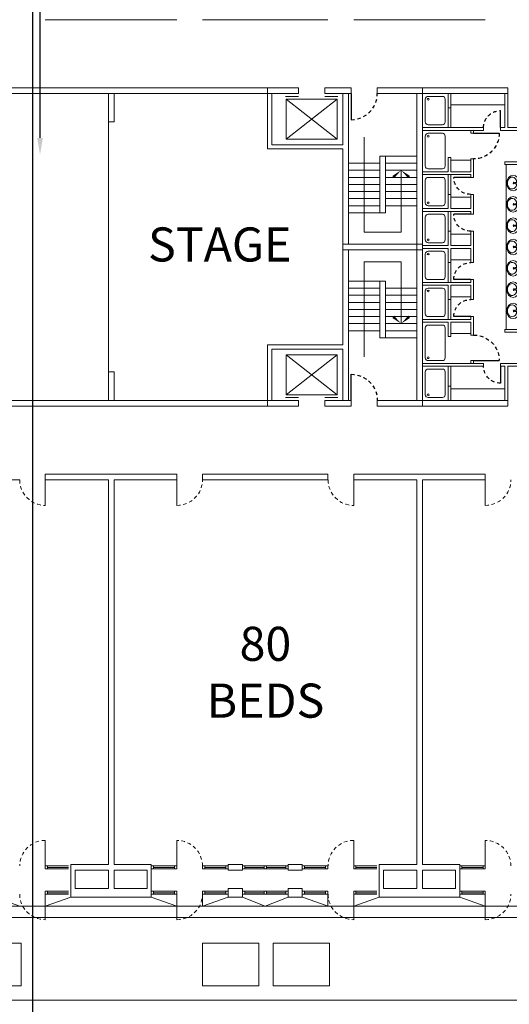
# Model space of a CAD drawing. Units: metres. Extents: x -9821 to 1495, y -249 to 1419.
# Drawn here: x -9533 to -9516, y -64 to -29 of the extents above; entities that cross this region are included whole.
import ezdxf
from ezdxf import colors
from ezdxf.entities.mleader import LeaderData, LeaderLine
from ezdxf.math import Vec2, Vec3

# ---------------------------------------------------------------- set-up
doc = ezdxf.new("R2010")
doc.units = ezdxf.units.M
doc.header["$LTSCALE"] = 0.25
doc.header["$MEASUREMENT"] = 0
doc.linetypes.add('DASHED', pattern=[0.75, 0.5, -0.25])
doc.layers.get('0').update_dxf_attribs({"color": 5})
for name, color, linetype, lineweight in [('A-01 APPL', 2, 'Continuous', 20), ('A-01 DECK', 2, 'Continuous', 20), ('A-01 EX. WALL', 4, 'Continuous', 20), ('A-01 STAIR', 2, 'Continuous', 20), ('A-01 TEXT', 6, 'Continuous', 20), ('A-02 DOOR', 6, 'Continuous', 20), ('A-02 WINDOW', 6, 'Continuous', 20)]:
    doc.layers.add(name, color=color, linetype=linetype, lineweight=lineweight)
doc.layers.add('A-01 DOORS', color=6, linetype='Continuous')
doc.styles.add('AR', font='arial.ttf')

# ---------------------------------------------------------------- blocks, each defined once
blk = doc.blocks.new('TURTRLE SHELL ELEVATOR')
at = {"layer": 'A-01 DOORS'}
blk.add_line((-0.15, 1.16), (-1.07, 1.16), dxfattribs=at)
at = {"layer": 'A-01 DOORS', "color": 5, "linetype": 'DASHED'}
blk.add_arc((-0.15, 1.16), 0.92, 180, 270, dxfattribs=at)
at = {"layer": 'A-01 EX. WALL'}
for p, q in [((-2.1, 4.1), (-2.1, 1.45)), ((-2.1, 4.1), (0.05, 4.1)), ((-1.95, 3.95), (-1.95, 1.45)), ((-1.95, 3.95), (-0.15, 3.95)), ((-0.15, 3.01), (-0.15, 3.95)), ((0.05, 3.01), (0.05, 4.1)), ((0.05, 3.01), (-0.15, 3.01)), ((-0.15, 1.45), (-0.15, 2.09)), ((0.05, 2.09), (-0.15, 2.09)), ((0.05, 1.16), (0.05, 2.09)), ((-5.65, -1.35), (-5.65, 1.45)), ((-5.65, 1.45), (-2.1, 1.45)), ((-1.95, 1.45), (-0.15, 1.45)), ((-5.45, 1.25), (-0.15, 1.25)), ((-5.45, -1.15), (-5.45, 1.25)), ((-0.15, 1.16), (-0.15, 1.25)), ((-0.15, 1.16), (0.05, 1.16)), ((-0.15, -1.15), (-0.15, 0.24)), ((-0.15, 0.24), (0.05, 0.24)), ((0.05, -1.35), (0.05, 0.24)), ((-5.65, -1.35), (0.05, -1.35)), ((-5.45, -1.15), (-0.15, -1.15))]:
    blk.add_line(p, q, dxfattribs=at)
at = {"layer": 'A-01 EX. WALL', "color": 6}
for p, q in [((-0.25, 3.01), (-0.25, 3.47)), ((-1.75, 3.45), (-1.75, 1.65)), ((-1.75, 3.45), (-1.75, 3.45)), ((-1.75, 3.45), (-0.35, 3.45)), ((-0.35, 1.65), (-0.35, 3.45)), ((-0.35, 3.45), (-0.35, 3.45)), ((-0.25, 2.09), (-0.25, 1.63)), ((-1.75, 1.65), (-0.35, 1.65))]:
    blk.add_line(p, q, dxfattribs=at)
at = {"layer": 'A-01 EX. WALL', "color": 8}
for p, q in [((-0.35, 3.45), (-1.75, 1.65)), ((-0.35, 1.65), (-1.75, 3.45))]:
    blk.add_line(p, q, dxfattribs=at)
at = {"layer": 'A-01 STAIR'}
for p, q in [((-4.35, 0.15), (-4.35, 1.25)), ((-4.1, 0.15), (-4.1, 1.25)), ((-3.85, 0.15), (-3.85, 1.25)), ((-3.6, 0.15), (-3.6, 1.25)), ((-3.35, 0.15), (-3.35, 1.25)), ((-3.1, 0.15), (-3.1, 1.25)), ((-2.85, 0.15), (-2.85, 1.25)), ((-2.6, 0.15), (-2.6, 1.25)), ((-2.35, 0.15), (-4.35, 0.15)), ((-4.35, 0.15), (-4.35, -0.05)), ((-2.35, -0.05), (-2.35, 0.15)), ((-4.35, -0.05), (-2.35, -0.05)), ((-4.1, -1.15), (-4.1, -0.05)), ((-3.85, -1.15), (-3.85, -0.05)), ((-3.6, -1.15), (-3.6, -0.05)), ((-3.35, -1.15), (-3.35, -0.05)), ((-3.1, -1.15), (-3.1, -0.05)), ((-2.85, -1.15), (-2.85, -0.05)), ((-2.6, -1.15), (-2.6, -0.05)), ((-2.35, -1.15), (-2.35, -0.05))]:
    blk.add_line(p, q, dxfattribs=at)
at = {"layer": 'A-01 TEXT'}
for p, q in [((-1.683, 0.7), (-5.025, 0.7)), ((-5.025, 0.7), (-5.025, -0.6)), ((-5.025, -0.6), (-2.85, -0.6))]:
    blk.add_line(p, q, dxfattribs=at)
for points in [[(-3.09, -0.32, 0.1, 0, 0), (-2.85, -0.6, 0, 0, 0)], [(-3.09, -0.88, 0.1, 0, 0), (-2.85, -0.6, 0, 0, 0)]]:
    blk.add_lwpolyline(points, format="xyseb", dxfattribs=at)
blk = doc.blocks.new('TOILET TOP')
at = {"linetype": 'Continuous'}
for p, q in [((-8.8, 0, 0), (-8.7, 0)), ((-8.7, 0), (8.7, 0)), ((8.7, 0), (8.8, 0, 0)), ((-8.8, -0.1, 0), (-8.8, 0, 0)), ((-8.8, -0.4, 0.3), (-8.8, -0.1, 0)), ((-8.8, -0.1, 0), (-8.8, -0.1, 0)), ((-8.8, -1.6, 0.3), (-8.8, -0.4, 0.3)), ((-8.8, -2.7, 0.3), (-8.8, -1.6, 0.3)), ((-8.8, -3.7, 0.3), (-8.8, -2.7, 0.3)), ((-8.8, -4.8, 0.3), (-8.8, -3.7, 0.3)), ((-8.8, -4.9, 0.3), (-8.8, -4.8, 0.3)), ((-8.8, -4.8, 0.3), (-8.8, -4.8, 0.3)), ((-7.9, -5.9, 0.3), (-8.8, -4.9, 0.3)), ((-5.9, -7.1, 0.3), (-7.9, -5.9, 0.3)), ((-3.6, -7.8, 0.3), (-5.9, -7.1, 0.3)), ((-1.2, -8, 0.3), (-3.6, -7.8, 0.3)), ((0, -8, 0.3), (-1.2, -8, 0.3)), ((-0.3, -10.2, -13.7), (0.3, -10.2, -13.7)), ((1.2, -8, 0.3), (0, -8, 0.3)), ((3.6, -7.8, 0.3), (1.2, -8, 0.3)), ((5.9, -7.1, 0.3), (3.6, -7.8, 0.3)), ((7.9, -5.9, 0.3), (5.9, -7.1, 0.3)), ((8.8, -4.9, 0.3), (7.9, -5.9, 0.3)), ((8.8, 0, 0), (8.8, -0.1, 0)), ((8.8, -0.1, 0), (8.8, -0.1, 0)), ((8.8, -0.1, 0), (8.8, -0.4, 0.3)), ((8.8, -0.4, 0.3), (8.8, -3.7, 0.3)), ((8.8, -3.7, 0.3), (8.8, -4.8, 0.3)), ((8.8, -4.8, 0.3), (8.8, -4.8, 0.3)), ((8.8, -4.8, 0.3), (8.8, -4.9, 0.3))]:
    blk.add_line(p, q, dxfattribs=at)
for points, elevation in [([(-7.9, -5.9), (-8, -6), (-8, -6), (-8, -6), (-6.8, -6.6)], -3), ([(-4.8, -7.4), (-4.8, -7.5), (-5.3, -8.3), (-6.1, -10.1), (-6.3, -11.1), (-6.4, -12), (-7, -14), (-7.3, -15.2), (-7.6, -16.5), (-7.7, -17.9), (-7.7, -18.7), (-7.6, -19.7), (-7.3, -21.1), (-6.8, -22.7), (-6.1, -24.3), (-4.9, -26.3), (-3.3, -27.8), (-1.4, -28.8), (0, -29), (1.4, -28.8), (3.3, -27.8), (4.9, -26.3), (6, -24.3), (6.8, -22.7), (7.3, -21.1), (7.6, -19.7), (7.7, -18.7), (7.7, -17.9), (7.6, -16.5), (7.3, -15.2), (7, -14), (6.4, -12), (6.3, -11.1), (6.1, -10.1), (5.3, -8.3), (4.9, -7.6), (4.8, -7.5), (4.8, -7.4)], -13.7), ([(-0.3, -10.2), (-1.6, -10.3), (-3.2, -10.8), (-5.8, -12.7), (-7, -15.3), (-7.3, -16.5), (-7.4, -17.8), (-7.4, -18.7), (-7.3, -19.7), (-7, -21.1), (-6.6, -22.5), (-5.8, -24.2), (-4.7, -26.1), (-3.2, -27.6), (-1.3, -28.6), (0, -28.8)], -13.7), ([(0.3, -10.2), (1.6, -10.3), (3.2, -10.8), (5.8, -12.7), (7, -15.3), (7.3, -16.5), (7.4, -17.8), (7.4, -18.7), (7.3, -19.7), (7, -21.1), (6.6, -22.5), (5.8, -24.2), (4.7, -26.1), (3.2, -27.6), (1.3, -28.6), (0, -28.8)], -13.7)]:
    blk.add_lwpolyline(points, dxfattribs=dict(at, elevation=elevation))
blk = doc.blocks.new('M_BATH_BASIN_Vanity Unit_P')
at = {"lineweight": -2}
for p, q in [((6.1, 3.7), (6.1, 0.9)), ((6.1, -0.9), (6.1, -3.7))]:
    blk.add_line(p, q, dxfattribs=at)
for points in [[(4.8, -0.9), (4.8, -2.7), (3.6, -2.7), (3.6, 2.7), (4.8, 2.7), (4.8, 0.9)], [(7.8, 0.9), (3.9, 0.9), (3.9, -0.9), (7.8, -0.9)]]:
    blk.add_lwpolyline(points, dxfattribs=at)
for centre, major_axis, start_param, end_param in [((10.8, 0), (0, 10.8), -1.570796, 4.712389), ((12.1, 0), (0, 8.23), 2.032408, 7.39237), ((7.3, 0), (0, 1.02), 3.694408, 5.73037), ((9.7, 0), (0, 1.12), 4.712389, 10.995574)]:
    blk.add_ellipse(centre, major_axis=major_axis, ratio=0.818182, start_param=start_param, end_param=end_param, dxfattribs=at)
blk = doc.blocks.new('turtle shell toilets')
at = {"layer": 'A-01 APPL'}
for p, q in [((2.5, 4.35), (8.3, 4.35)), ((0.4, 3.2), (0.4, 1.3)), ((2.5, 3.25), (8.3, 3.25)), ((10.4, 3.2), (10.4, 1.3)), ((2.35, 2), (2.35, 1.3)), ((3.65, 2), (3.65, 1.3)), ((4.95, 2), (4.95, 1.3)), ((5.85, 2), (5.85, 1.3)), ((7.15, 2), (7.15, 1.3)), ((8.45, 2), (8.45, 1.3)), ((0.5, 1.3), (1.2, 1.3)), ((0.5, 1.2), (1.2, 1.2)), ((2.85, 1.3), (3.55, 1.3)), ((2.85, 1.2), (3.55, 1.2)), ((4.15, 1.3), (4.85, 1.3)), ((4.15, 1.2), (4.85, 1.2)), ((5.95, 1.3), (6.65, 1.3)), ((5.95, 1.2), (6.65, 1.2)), ((7.25, 1.3), (7.95, 1.3)), ((7.25, 1.2), (7.95, 1.2)), ((10.3, 1.3), (9.6, 1.3)), ((10.3, 1.2), (9.6, 1.2))]:
    blk.add_line(p, q, dxfattribs=at)
for points in [[(1, 0.4), (0.2, 0.4, -0.414214), (0.1, 0.5), (0.1, 1, -0.414214), (0.2, 1.1), (1, 1.1, -0.414214), (1.1, 1), (1.1, 0.5, -0.414214)], [(2.55, 0.4), (1.5, 0.4, -0.414214), (1.4, 0.5), (1.4, 1, -0.414214), (1.5, 1.1), (2.55, 1.1, -0.414214), (2.65, 1), (2.65, 0.5, -0.414214)], [(3.05, 0.4), (3.85, 0.4, 0.414214), (3.95, 0.5), (3.95, 1, 0.414214), (3.85, 1.1), (3.05, 1.1, 0.414214), (2.95, 1), (2.95, 0.5, 0.414214)], [(4.35, 0.4), (5.15, 0.4, 0.414214), (5.25, 0.5), (5.25, 1, 0.414214), (5.15, 1.1), (4.35, 1.1, 0.414214), (4.25, 1), (4.25, 0.5, 0.414214)], [(6.45, 0.4), (5.65, 0.4, -0.414214), (5.55, 0.5), (5.55, 1, -0.414214), (5.65, 1.1), (6.45, 1.1, -0.414214), (6.55, 1), (6.55, 0.5, -0.414214)], [(7.75, 0.4), (6.95, 0.4, -0.414214), (6.85, 0.5), (6.85, 1, -0.414214), (6.95, 1.1), (7.75, 1.1, -0.414214), (7.85, 1), (7.85, 0.5, -0.414214)], [(8.25, 0.4), (9.3, 0.4, 0.414214), (9.4, 0.5), (9.4, 1, 0.414214), (9.3, 1.1), (8.25, 1.1, 0.414214), (8.15, 1), (8.15, 0.5, 0.414214)], [(9.8, 0.4), (10.6, 0.4, 0.414214), (10.7, 0.5), (10.7, 1, 0.414214), (10.6, 1.1), (9.8, 1.1, 0.414214), (9.7, 1), (9.7, 0.5, 0.414214)]]:
    blk.add_lwpolyline(points, format="xyb", close=True, dxfattribs=at)
for centre in [(0.2, 0.5), (1.5, 0.5), (3.85, 0.5), (5.15, 0.5), (5.65, 0.5), (6.95, 0.5), (9.3, 0.5), (10.6, 0.5)]:
    blk.add_circle(centre, 0.03, dxfattribs=at)
at = {"layer": 'A-01 DOORS'}
for p, q in [((1.44, 5.52), (1.44, 6.33)), ((9.36, 5.52), (9.36, 6.33)), ((9.36, 5.52), (9.36, 6.33)), ((2.19, 5.52), (2.19, 6.12)), ((2.97, 5.52), (2.97, 6.12)), ((3.75, 5.52), (3.75, 6.12)), ((4.53, 5.52), (4.53, 6.12)), ((5.31, 5.52), (5.31, 6.12)), ((6.09, 5.52), (6.09, 6.12)), ((6.87, 5.52), (6.87, 6.12)), ((7.65, 5.52), (7.65, 6.12)), ((8.43, 5.52), (8.43, 6.12)), ((9.21, 5.52), (9.21, 6.12)), ((1.2, 3.05), (0.6, 3.05)), ((1.4, 2.1), (1.4, 3)), ((9.4, 2.1), (9.4, 3)), ((9.6, 3.05), (10.2, 3.05)), ((2.95, 2), (2.95, 1.4)), ((4.25, 2), (4.25, 1.4)), ((6.55, 2), (6.55, 1.4)), ((7.85, 2), (7.85, 1.4))]:
    blk.add_line(p, q, dxfattribs=at)
at = {"layer": 'A-01 DOORS', "color": 5, "linetype": 'DASHED'}
for centre, radius, start, end in [((1.44, 5.52), 0.81, 90, 180), ((9.36, 5.52), 0.81, 360, 90), ((2.19, 5.52), 0.6, 90, 180), ((2.97, 5.52), 0.6, 90, 180), ((3.75, 5.52), 0.6, 90, 180), ((4.53, 5.52), 0.6, 90, 180), ((5.31, 5.52), 0.6, 90, 180), ((6.09, 5.52), 0.6, 90, 180), ((6.87, 5.52), 0.6, 90, 180), ((7.65, 5.52), 0.6, 90, 180), ((8.43, 5.52), 0.6, 90, 180), ((9.21, 5.52), 0.6, 90, 180), ((1.2, 3.05), 0.6, 180, 270), ((1.4, 2.1), 0.9, 360, 90), ((9.4, 2.1), 0.9, 90, 180), ((9.6, 3.05), 0.6, 270, 0), ((2.95, 2), 0.6, 270, 360), ((4.25, 2), 0.6, 270, 360), ((6.55, 2), 0.6, 180, 270), ((7.85, 2), 0.6, 180, 270)]:
    blk.add_arc(centre, radius, start, end, dxfattribs=at)
at = {"layer": 'A-01 EX. WALL', "color": 4}
for p, q in [((10.8, 7.17), (0, 7.17)), ((10.8, 7.02), (0, 7.02)), ((0.63, 5.52), (0, 5.52)), ((0.63, 5.5), (0, 5.5)), ((0.63, 5.52), (0.45, 5.52)), ((0.63, 5.52), (0.45, 5.52)), ((0.63, 5.5), (0.6, 5.5)), ((1.59, 5.52), (1.44, 5.52)), ((1.59, 5.52), (1.44, 5.52)), ((1.59, 5.52), (1.44, 5.52)), ((1.59, 5.52), (1.44, 5.52)), ((1.59, 5.5), (1.44, 5.5)), ((1.59, 5.5), (1.44, 5.5)), ((2.37, 5.52), (2.19, 5.52)), ((2.37, 5.52), (2.19, 5.52)), ((2.37, 5.52), (2.19, 5.52)), ((2.37, 5.52), (2.19, 5.52)), ((2.37, 5.5), (2.19, 5.5)), ((2.37, 5.5), (2.19, 5.5)), ((3.15, 5.52), (2.97, 5.52)), ((3.15, 5.52), (2.97, 5.52)), ((3.15, 5.52), (2.97, 5.52)), ((3.15, 5.52), (2.97, 5.52)), ((3.15, 5.5), (2.97, 5.5)), ((3.15, 5.5), (2.97, 5.5)), ((3.93, 5.52), (3.75, 5.52)), ((3.93, 5.52), (3.75, 5.52)), ((3.93, 5.52), (3.75, 5.52)), ((3.93, 5.52), (3.75, 5.52)), ((3.93, 5.5), (3.75, 5.5)), ((3.93, 5.5), (3.75, 5.5)), ((4.71, 5.52), (4.53, 5.52)), ((4.71, 5.52), (4.53, 5.52)), ((4.71, 5.52), (4.53, 5.52)), ((4.71, 5.52), (4.53, 5.52)), ((4.71, 5.5), (4.53, 5.5)), ((4.71, 5.5), (4.53, 5.5)), ((5.49, 5.52), (5.31, 5.52)), ((5.49, 5.52), (5.31, 5.52)), ((5.49, 5.5), (5.31, 5.5)), ((6.27, 5.52), (6.09, 5.52)), ((6.27, 5.52), (6.09, 5.52)), ((6.27, 5.5), (6.09, 5.5)), ((7.05, 5.52), (6.87, 5.52)), ((7.05, 5.52), (6.87, 5.52)), ((7.05, 5.5), (6.87, 5.5)), ((7.785, 5.52), (7.65, 5.52)), ((7.785, 5.52), (7.65, 5.52)), ((7.83, 5.52), (7.65, 5.52)), ((7.83, 5.52), (7.65, 5.52)), ((7.785, 5.5), (7.65, 5.5)), ((7.83, 5.5), (7.65, 5.5)), ((8.565, 5.52), (8.43, 5.52)), ((8.565, 5.52), (8.43, 5.52)), ((8.61, 5.52), (8.43, 5.52)), ((8.61, 5.52), (8.43, 5.52)), ((8.565, 5.5), (8.43, 5.5)), ((8.61, 5.5), (8.43, 5.5)), ((9.21, 5.52), (9.36, 5.52)), ((9.21, 5.52), (9.36, 5.52)), ((9.21, 5.52), (9.36, 5.52)), ((9.36, 5.52), (9.21, 5.52)), ((9.36, 5.52), (9.21, 5.52)), ((9.21, 5.52), (9.36, 5.52)), ((9.21, 5.52), (9.36, 5.52)), ((9.21, 5.52), (9.36, 5.52)), ((9.21, 5.52), (9.36, 5.52)), ((9.21, 5.5), (9.36, 5.5)), ((9.21, 5.5), (9.36, 5.5)), ((9.36, 5.5), (9.21, 5.5)), ((9.21, 5.5), (9.36, 5.5)), ((9.21, 5.5), (9.36, 5.5)), ((10.17, 5.52), (10.35, 5.52)), ((10.17, 5.52), (10.35, 5.52)), ((10.17, 5.52), (10.8, 5.52)), ((10.17, 5.52), (10.35, 5.52)), ((10.17, 5.52), (10.35, 5.52)), ((10.17, 5.52), (10.8, 5.52)), ((10.17, 5.5), (10.2, 5.5)), ((10.17, 5.5), (10.8, 5.5)), ((10.17, 5.5), (10.2, 5.5)), ((10.17, 5.5), (10.8, 5.5)), ((1.3, 2.1), (1.4, 2.1)), ((1.4, 2.1), (1.3, 2.1)), ((2.3, 2.1), (2.95, 2.1)), ((2.95, 2.1), (2.3, 2.1)), ((4.25, 2.1), (3.55, 2.1)), ((3.55, 2.1), (4.25, 2.1)), ((5.95, 2.1), (4.85, 2.1)), ((4.85, 2.1), (5.95, 2.1)), ((7.25, 2.1), (6.55, 2.1)), ((6.55, 2.1), (7.25, 2.1)), ((8.5, 2.1), (7.85, 2.1)), ((7.85, 2.1), (8.5, 2.1)), ((9.5, 2.1), (9.4, 2.1)), ((9.5, 2.1), (9.4, 2.1)), ((9.4, 2.1), (9.5, 2.1)), ((9.4, 2.1), (9.5, 2.1)), ((1.3, 2), (1.4, 2)), ((2.3, 2), (2.75, 2)), ((2.95, 2), (2.85, 2)), ((2.85, 2), (2.95, 2)), ((4.05, 2), (3.55, 2)), ((3.55, 2), (4.05, 2)), ((4.25, 2), (4.15, 2)), ((4.15, 2), (4.25, 2)), ((5.35, 2), (4.85, 2)), ((4.85, 2), (5.35, 2)), ((5.95, 2), (5.45, 2)), ((6.65, 2), (6.55, 2)), ((7.25, 2), (6.75, 2)), ((7.95, 2), (7.85, 2)), ((8.5, 2), (8.05, 2)), ((9.5, 2), (9.4, 2)), ((9.6, 2), (9.6, 2)), ((0.5, 1.3), (0, 1.3)), ((0.5, 1.2), (0, 1.2)), ((2.25, 1.3), (2.75, 1.3)), ((2.25, 1.2), (2.75, 1.2)), ((3.55, 1.3), (4.05, 1.3)), ((3.55, 1.2), (4.05, 1.2)), ((4.85, 1.3), (5.35, 1.3)), ((4.85, 1.2), (5.35, 1.2)), ((5.95, 1.3), (5.45, 1.3)), ((5.95, 1.2), (5.45, 1.2)), ((7.25, 1.3), (6.75, 1.3)), ((7.25, 1.2), (6.75, 1.2)), ((8.55, 1.3), (8.05, 1.3)), ((8.55, 1.2), (8.05, 1.2)), ((10.3, 1.3), (10.8, 1.3)), ((10.3, 1.2), (10.8, 1.2)), ((9.5, 0.3), (0, 0.3)), ((10.8, 0.1), (0, 0.1)), ((10.8, 0.3), (9.6, 0.3))]:
    blk.add_line(p, q, dxfattribs=at)
at = {"layer": 'A-01 EX. WALL'}
for p, q in [((0, 7.02), (0, 4.4)), ((1.5, 5.52), (1.5, 7.02)), ((2.28, 5.52), (2.28, 7.02)), ((3.06, 5.52), (3.06, 7.02)), ((3.84, 5.52), (3.84, 7.02)), ((4.62, 5.52), (4.62, 7.02)), ((5.4, 5.52), (5.4, 7.02)), ((6.18, 5.52), (6.18, 7.02)), ((6.96, 5.52), (6.96, 7.02)), ((7.74, 5.52), (7.74, 7.02)), ((8.52, 5.52), (8.52, 7.02)), ((9.3, 5.52), (9.3, 7.02)), ((10.8, 7.02), (10.8, 4.4)), ((0, 5.5), (0, 4.4)), ((0.63, 5.52), (0.63, 5.5)), ((1.44, 5.52), (1.44, 5.5)), ((1.44, 5.52), (1.44, 5.5)), ((1.59, 5.52), (1.59, 5.5)), ((2.19, 5.52), (2.19, 5.5)), ((2.19, 5.52), (2.19, 5.5)), ((2.37, 5.52), (2.37, 5.5)), ((2.97, 5.52), (2.97, 5.5)), ((2.97, 5.52), (2.97, 5.5)), ((3.15, 5.52), (3.15, 5.5)), ((3.75, 5.52), (3.75, 5.5)), ((3.75, 5.52), (3.75, 5.5)), ((3.93, 5.52), (3.93, 5.5)), ((4.53, 5.52), (4.53, 5.5)), ((4.53, 5.52), (4.53, 5.5)), ((4.71, 5.52), (4.71, 5.5)), ((5.31, 5.52), (5.31, 5.5)), ((5.37, 5.52), (5.49, 5.52)), ((5.49, 5.52), (5.49, 5.5)), ((6.09, 5.52), (6.09, 5.5)), ((6.15, 5.52), (6.27, 5.52)), ((6.27, 5.52), (6.27, 5.5)), ((6.87, 5.52), (6.87, 5.5)), ((6.93, 5.52), (7.05, 5.52)), ((7.05, 5.52), (7.05, 5.5)), ((7.65, 5.52), (7.65, 5.5)), ((7.71, 5.52), (7.785, 5.52)), ((7.71, 5.52), (7.83, 5.52)), ((7.83, 5.52), (7.83, 5.5)), ((7.83, 5.52), (7.83, 5.5)), ((8.43, 5.52), (8.43, 5.5)), ((8.49, 5.52), (8.565, 5.52)), ((8.49, 5.52), (8.61, 5.52)), ((8.61, 5.52), (8.61, 5.5)), ((8.61, 5.52), (8.61, 5.5)), ((9.21, 5.52), (9.21, 5.5)), ((9.36, 5.52), (9.36, 5.5)), ((9.36, 5.52), (9.36, 5.5)), ((9.36, 5.52), (9.36, 5.5)), ((9.36, 5.52), (9.36, 5.5)), ((10.17, 5.52), (10.17, 5.5)), ((10.17, 5.52), (10.17, 5.5)), ((0, 4.4), (-0.198, 4.398)), ((1.2, 3.3), (1.2, 4.4)), ((1.3, 4.4), (1.2, 4.4)), ((1.3, 3.2), (1.3, 4.4)), ((2.4, 4.4), (2.4, 3.2)), ((2.4, 4.4), (2.5, 4.4)), ((8.4, 4.4), (8.3, 4.4)), ((8.3, 4.35), (8.3, 3.85)), ((8.4, 4.4), (8.4, 3.2)), ((9.5, 3.2), (9.5, 4.4)), ((9.5, 4.4), (9.6, 4.4)), ((9.6, 3.3), (9.6, 4.4)), ((10.8, 4.4), (11, 4.4)), ((2.5, 3.85), (8.3, 3.85)), ((2.5, 3.75), (8.3, 3.75)), ((1.2, 3.3), (-0.198, 3.298)), ((0, 3.2), (0, 0.3)), ((1.2, 3.2), (0, 3.2)), ((1.2, 3.05), (1.2, 3.2)), ((1.3, 3.05), (1.3, 3.238)), ((1.3, 3.05), (1.3, 3.238)), ((9.5, 3.05), (9.5, 3.238)), ((9.5, 3.05), (9.5, 3.238)), ((9.6, 3.3), (11, 3.3)), ((9.6, 3.2), (10.8, 3.2)), ((9.6, 3.05), (9.6, 3.2)), ((9.8, 3.3), (9.8, 3.3)), ((10.8, 2.1), (10.8, 3.2)), ((1.2, 3.05), (1.3, 3.05)), ((9.6, 3.05), (9.5, 3.05)), ((1.2, 2), (1.2, 2.45)), ((1.2, 2.1), (1.2, 2.45)), ((1.2, 2.1), (1.2, 2.45)), ((1.2, 2.1), (1.2, 2.45)), ((1.2, 2.45), (1.3, 2.45)), ((1.3, 2), (1.3, 2.45)), ((9.5, 2), (9.5, 2.45)), ((9.6, 2.45), (9.5, 2.45)), ((9.6, 2), (9.6, 2.45)), ((9.6, 2.1), (9.6, 2.45)), ((9.6, 2.1), (9.6, 2.45)), ((9.6, 2.1), (9.6, 2.45)), ((0, 0.3), (0, 2.1)), ((1.4, 2), (1.4, 2.1)), ((2.3, 2), (2.3, 2.1)), ((2.95, 2), (2.95, 2.1)), ((3.55, 2), (3.55, 2.1)), ((4.25, 2), (4.25, 2.1)), ((4.85, 2), (4.85, 2.1)), ((5.95, 2), (5.95, 2.1)), ((6.55, 2), (6.55, 2.1)), ((7.25, 2), (7.25, 2.1)), ((7.85, 2), (7.85, 2.1)), ((8.5, 2), (8.5, 2.1)), ((9.4, 2), (9.4, 2.1)), ((10.8, 0.3), (10.8, 2.1)), ((1.2, 2), (1.2, 1.3)), ((1.3, 2), (1.3, 0.3)), ((2.75, 2), (2.75, 1.3)), ((2.85, 2), (2.85, 0.3)), ((4.05, 2), (4.05, 1.3)), ((4.15, 2), (4.15, 0.3)), ((4.85, 2), (4.95, 2)), ((5.35, 2), (5.35, 1.3)), ((5.35, 2), (5.35, 1.3)), ((5.45, 2), (5.45, 1.3)), ((5.95, 2), (5.85, 2)), ((6.65, 2), (6.65, 0.3)), ((6.75, 2), (6.75, 1.3)), ((7.95, 2), (7.95, 0.3)), ((8.05, 2), (8.05, 1.3)), ((9.5, 2), (9.5, 0.3)), ((9.6, 2), (9.6, 1.3)), ((0.4, 1.3), (0.5, 1.3)), ((0.5, 1.3), (0.5, 1.2)), ((1.2, 1.3), (1.2, 0.3)), ((2.35, 1.3), (2.25, 1.3)), ((2.25, 1.3), (2.25, 1.2)), ((2.75, 1.2), (2.75, 0.3)), ((3.65, 1.3), (3.55, 1.3)), ((3.55, 1.3), (3.55, 1.2)), ((4.05, 1.2), (4.05, 0.3)), ((4.95, 1.3), (4.85, 1.3)), ((4.85, 1.3), (4.85, 1.2)), ((5.35, 1.2), (5.35, 0.3)), ((5.35, 1.2), (5.35, 0.3)), ((5.45, 1.2), (5.45, 0.3)), ((5.85, 1.3), (5.95, 1.3)), ((5.95, 1.3), (5.95, 1.2)), ((6.75, 1.2), (6.75, 0.3)), ((7.15, 1.3), (7.25, 1.3)), ((7.25, 1.3), (7.25, 1.2)), ((8.05, 1.2), (8.05, 0.3)), ((8.45, 1.3), (8.55, 1.3)), ((8.55, 1.3), (8.55, 1.2)), ((9.6, 1.3), (9.6, 0.3)), ((10.4, 1.3), (10.3, 1.3)), ((10.3, 1.3), (10.3, 1.2))]:
    blk.add_line(p, q, dxfattribs=at)
for points in [[(2.5, 3.85), (2.5, 4.4), (2.4, 4.4), (2.4, 3.2), (2.5, 3.2), (2.5, 3.75)], [(8.3, 3.85), (8.3, 4.4), (8.4, 4.4), (8.4, 3.25)], [(8.3, 3.85), (2.5, 3.85)], [(2.5, 3.75), (8.3, 3.75)], [(8.4, 3.2), (8.3, 3.2), (8.3, 3.75)]]:
    blk.add_lwpolyline(points, dxfattribs=at)
at = {"layer": 'A-01 EX. WALL', "color": 4}
blk.add_lwpolyline([(8.3, 4.4), (8.3, 3.85)], dxfattribs=at)
at = {"layer": 'A-01 APPL', "yscale": 0.0254, "zscale": 0.0254}
for p, xscale in [((1.06, 7.02), 0.0254), ((1.89, 7.02), 0.0254), ((2.67, 7.02), 0.0254), ((3.45, 7.02), 0.0254), ((4.23, 7.02), 0.0254), ((5.01, 7.02), 0.0254), ((5.79, 7.02), 0.0254), ((6.57, 7.02), 0.0254), ((7.35, 7.02), 0.0254), ((8.13, 7.02), 0.0254), ((8.91, 7.02), 0.0254), ((9.74, 7.02), -0.0254)]:
    blk.add_blockref('TOILET TOP', p, dxfattribs=dict(at, xscale=xscale))
at = {"layer": 'A-01 APPL', "yscale": 0.0254, "zscale": 0.0254, "rotation": 90}
for p, xscale in [((3.15, 3.835), 0.0254), ((3.9, 3.835), 0.0254), ((4.65, 3.835), 0.0254), ((5.4, 3.835), 0.0254), ((6.15, 3.835), 0.0254), ((6.9, 3.835), 0.0254), ((7.65, 3.835), 0.0254), ((3.15, 3.765), -0.0254), ((3.9, 3.765), -0.0254), ((4.65, 3.765), -0.0254), ((5.4, 3.765), -0.0254), ((6.15, 3.765), -0.0254), ((6.9, 3.765), -0.0254), ((7.65, 3.765), -0.0254)]:
    blk.add_blockref('M_BATH_BASIN_Vanity Unit_P', p, dxfattribs=dict(at, xscale=xscale))

msp = doc.modelspace()

# ---------------------------------------------------------------- linework, layer by layer
at = {"layer": 'A-01 DECK'}
for p, q in [((-9524.481, -60.08), (-9525.281, -59.765)), ((-9524.481, -60.08), (-9523.681, -59.765)), ((-9522.278, -59.765), (-9522.278, -60.08))]:
    msp.add_line(p, q, dxfattribs=at)
at = {"layer": 'A-01 DECK', "color": 2}
for p, q in [((-9476.889, -60.08), (-9593.763, -60.08)), ((-9475.52, -63.386), (-9595.132, -63.386))]:
    msp.add_line(p, q, dxfattribs=at)
at = {"layer": 'A-01 DECK', "color": 8}
msp.add_line((-9476.724, -60.48), (-9593.928, -60.48), dxfattribs=at)
for points in [[(-9535.056, -61.386), (-9535.056, -62.886), (-9533.071, -62.886), (-9533.071, -61.386)], [(-9524.706, -61.386), (-9524.706, -62.886), (-9526.691, -62.886), (-9526.691, -61.386)], [(-9524.206, -61.386), (-9524.206, -62.886), (-9522.221, -62.886), (-9522.221, -61.386)]]:
    msp.add_lwpolyline(points, close=True, dxfattribs=at)
at = {"layer": 'A-01 EX. WALL'}
for p, q in [((-9532.221, -28.876), (-9527.591, -28.876)), ((-9526.691, -28.876), (-9522.278, -28.876)), ((-9521.371, -28.876), (-9516.741, -28.876)), ((-9554.701, -31.276), (-9523.311, -31.276)), ((-9554.241, -31.476), (-9523.311, -31.476)), ((-9540.413, -31.476), (-9523.311, -31.476)), ((-9522.391, -31.276), (-9521.461, -31.276)), ((-9522.391, -31.476), (-9521.461, -31.476)), ((-9522.391, -31.476), (-9521.461, -31.476)), ((-9520.541, -31.276), (-9515.951, -31.276)), ((-9520.541, -31.476), (-9515.951, -31.476)), ((-9520.541, -31.476), (-9519.151, -31.476)), ((-9518.951, -31.476), (-9515.951, -31.476)), ((-9530.001, -32.476), (-9529.801, -32.476)), ((-9530.001, -41.276), (-9529.801, -41.276)), ((-9554.241, -42.276), (-9523.311, -42.276)), ((-9522.391, -42.276), (-9521.461, -42.276)), ((-9520.541, -42.276), (-9515.951, -42.276)), ((-9554.701, -42.476), (-9523.311, -42.476)), ((-9522.391, -42.476), (-9521.461, -42.476)), ((-9520.541, -42.476), (-9515.951, -42.476)), ((-9532.221, -44.876), (-9527.591, -44.876)), ((-9532.221, -45.076), (-9532.221, -44.876)), ((-9527.591, -45.076), (-9527.591, -44.876)), ((-9526.691, -44.876), (-9522.278, -44.876)), ((-9526.691, -45.076), (-9526.691, -44.876)), ((-9522.278, -45.076), (-9522.278, -44.876)), ((-9521.371, -44.876), (-9516.741, -44.876)), ((-9521.371, -45.076), (-9521.371, -44.876)), ((-9516.741, -45.076), (-9516.741, -44.876)), ((-9537.541, -45.076), (-9533.121, -45.076)), ((-9532.221, -45.076), (-9530.001, -45.076)), ((-9529.801, -45.076), (-9527.591, -45.076)), ((-9526.691, -45.076), (-9522.271, -45.076)), ((-9521.371, -45.076), (-9519.151, -45.076)), ((-9518.951, -45.076), (-9516.741, -45.076)), ((-9531.321, -58.816), (-9531.321, -58.616)), ((-9531.321, -59.765), (-9531.321, -58.816)), ((-9531.171, -59.454), (-9531.171, -58.816)), ((-9528.641, -58.816), (-9528.641, -59.454)), ((-9528.491, -58.816), (-9528.491, -58.616)), ((-9528.491, -58.816), (-9528.491, -59.454)), ((-9525.791, -58.816), (-9525.791, -58.616)), ((-9525.281, -58.816), (-9525.281, -58.616)), ((-9523.681, -58.816), (-9523.681, -58.616)), ((-9523.178, -58.816), (-9523.178, -58.616)), ((-9520.471, -58.816), (-9520.471, -58.616)), ((-9520.471, -59.765), (-9520.471, -58.816)), ((-9520.321, -59.454), (-9520.321, -58.816)), ((-9517.791, -58.816), (-9517.791, -59.454)), ((-9517.641, -58.816), (-9517.641, -58.616)), ((-9517.641, -58.816), (-9517.641, -59.454)), ((-9531.171, -59.454), (-9530.001, -59.454)), ((-9529.801, -59.454), (-9528.641, -59.454)), ((-9528.491, -59.454), (-9528.491, -59.454)), ((-9528.491, -59.765), (-9528.491, -59.454)), ((-9525.791, -59.454), (-9525.281, -59.454)), ((-9525.791, -59.765), (-9525.791, -59.454)), ((-9525.281, -59.765), (-9525.281, -59.454)), ((-9523.681, -59.454), (-9523.178, -59.454)), ((-9523.681, -59.765), (-9523.681, -59.454)), ((-9523.178, -59.765), (-9523.178, -59.454)), ((-9520.321, -59.454), (-9519.151, -59.454)), ((-9518.951, -59.454), (-9517.791, -59.454)), ((-9517.641, -59.454), (-9517.641, -59.454)), ((-9517.641, -59.765), (-9517.641, -59.454)), ((-9531.321, -59.765), (-9528.491, -59.765)), ((-9525.791, -59.765), (-9525.281, -59.765)), ((-9523.681, -59.765), (-9523.178, -59.765)), ((-9520.471, -59.765), (-9517.641, -59.765))]:
    msp.add_line(p, q, dxfattribs=at)
at = {"layer": 'A-01 EX. WALL', "color": 4}
for p, q in [((-9519.151, -31.476), (-9519.151, -42.276)), ((-9518.951, -31.476), (-9518.951, -42.276)), ((-9530.001, -45.076), (-9530.001, -58.616)), ((-9529.801, -45.076), (-9529.801, -58.616)), ((-9519.151, -45.076), (-9519.151, -58.616)), ((-9518.951, -45.076), (-9518.951, -58.616)), ((-9530.001, -58.816), (-9530.001, -59.454)), ((-9529.801, -58.816), (-9529.801, -59.454)), ((-9519.151, -58.816), (-9519.151, -59.454)), ((-9518.951, -58.816), (-9518.951, -59.454))]:
    msp.add_line(p, q, dxfattribs=at)
at = {"layer": 'A-01 EX. WALL', "color": 2}
msp.add_line((-9530.001, -41.276), (-9530.001, -32.476), dxfattribs=at)
at = {"layer": 'A-01 EX. WALL'}
for points in [[(-9530.001, -58.616), (-9531.321, -58.616)], [(-9530.001, -58.816), (-9531.171, -58.816)], [(-9528.491, -58.616), (-9529.801, -58.616)], [(-9528.641, -58.816), (-9529.801, -58.816)], [(-9528.491, -58.816), (-9528.491, -58.816)], [(-9525.281, -58.616), (-9525.791, -58.616)], [(-9525.281, -58.816), (-9525.791, -58.816)], [(-9523.178, -58.616), (-9523.681, -58.616)], [(-9523.178, -58.816), (-9523.681, -58.816)], [(-9519.151, -58.616), (-9520.471, -58.616)], [(-9519.151, -58.816), (-9520.321, -58.816)], [(-9517.641, -58.616), (-9518.951, -58.616)], [(-9517.791, -58.816), (-9518.951, -58.816)], [(-9517.641, -58.816), (-9517.641, -58.816)]]:
    msp.add_lwpolyline(points, dxfattribs=at)
at = {"layer": 'A-01 TEXT', "color": 4}
for p, q in [((-9530.001, -31.476), (-9530.001, -32.476)), ((-9529.801, -31.476), (-9529.801, -32.476)), ((-9519.151, -31.476), (-9519.151, -42.276)), ((-9518.951, -31.476), (-9518.951, -42.276)), ((-9530.001, -41.276), (-9530.001, -42.276)), ((-9529.801, -41.276), (-9529.801, -42.276))]:
    msp.add_line(p, q, dxfattribs=at)
at = {"layer": 'A-02 DOOR'}
for p, q in [((-9532.221, -45.076), (-9532.221, -45.976)), ((-9527.591, -45.076), (-9527.591, -45.976)), ((-9521.371, -45.076), (-9521.371, -45.976)), ((-9516.741, -45.076), (-9516.741, -45.976)), ((-9532.221, -58.666), (-9532.221, -57.766)), ((-9527.591, -58.666), (-9527.591, -57.766)), ((-9521.371, -58.666), (-9521.371, -57.766)), ((-9516.741, -58.666), (-9516.741, -57.766)), ((-9532.221, -59.659), (-9532.221, -60.559)), ((-9527.591, -59.659), (-9527.591, -60.559)), ((-9521.371, -59.659), (-9521.371, -60.559)), ((-9516.741, -59.659), (-9516.741, -60.559))]:
    msp.add_line(p, q, dxfattribs=at)
at = {"layer": 'A-02 DOOR', "color": 5, "linetype": 'DASHED'}
for centre, start, end in [((-9532.221, -45.076), 180, 270), ((-9527.591, -45.076), 270, 0), ((-9521.371, -45.076), 180, 270), ((-9516.741, -45.076), 270, 0), ((-9532.221, -58.666), 90, 180), ((-9527.591, -58.666), 0, 90), ((-9521.371, -58.666), 90, 180), ((-9516.741, -58.666), 0, 90), ((-9532.221, -59.659), 180, 270), ((-9527.591, -59.659), 270, 0), ((-9521.371, -59.659), 180, 270), ((-9516.741, -59.659), 270, 0)]:
    msp.add_arc(centre, 0.9, start, end, dxfattribs=at)
at = {"layer": 'A-02 WINDOW', "color": 2}
for p, q in [((-9532.141, -58.666), (-9531.401, -58.666)), ((-9531.401, -58.766), (-9532.141, -58.766)), ((-9527.671, -58.666), (-9528.411, -58.666)), ((-9527.671, -58.766), (-9528.411, -58.766)), ((-9526.611, -58.666), (-9525.871, -58.666)), ((-9525.871, -58.766), (-9526.611, -58.766)), ((-9524.521, -58.666), (-9525.201, -58.666)), ((-9524.521, -58.766), (-9525.201, -58.766)), ((-9524.441, -58.666), (-9523.761, -58.666)), ((-9524.441, -58.766), (-9523.761, -58.766)), ((-9522.358, -58.666), (-9523.098, -58.666)), ((-9522.358, -58.766), (-9523.098, -58.766)), ((-9521.291, -58.666), (-9520.551, -58.666)), ((-9520.551, -58.766), (-9521.291, -58.766)), ((-9516.821, -58.666), (-9517.561, -58.666)), ((-9516.821, -58.766), (-9517.561, -58.766)), ((-9532.141, -59.559), (-9531.401, -59.559)), ((-9527.671, -59.559), (-9528.411, -59.559)), ((-9526.611, -59.559), (-9525.871, -59.559)), ((-9524.521, -59.559), (-9525.201, -59.559)), ((-9524.441, -59.559), (-9523.761, -59.559)), ((-9522.358, -59.559), (-9523.098, -59.559)), ((-9521.291, -59.559), (-9520.551, -59.559)), ((-9516.821, -59.559), (-9517.561, -59.559)), ((-9534.021, -59.765), (-9533.121, -60.08)), ((-9532.221, -60.08), (-9531.321, -59.765)), ((-9531.401, -59.659), (-9532.141, -59.659)), ((-9528.491, -59.765), (-9527.591, -60.08)), ((-9527.671, -59.659), (-9528.411, -59.659)), ((-9526.691, -59.659), (-9526.691, -60.08)), ((-9526.691, -60.08), (-9525.791, -59.765)), ((-9525.871, -59.659), (-9526.611, -59.659)), ((-9524.521, -59.659), (-9525.201, -59.659)), ((-9524.441, -59.659), (-9523.761, -59.659)), ((-9523.171, -59.765), (-9522.271, -60.08)), ((-9522.358, -59.659), (-9523.098, -59.659)), ((-9522.278, -59.659), (-9522.278, -59.765)), ((-9521.371, -60.08), (-9520.471, -59.765)), ((-9520.551, -59.659), (-9521.291, -59.659)), ((-9517.641, -59.765), (-9516.741, -60.08)), ((-9516.821, -59.659), (-9517.561, -59.659))]:
    msp.add_line(p, q, dxfattribs=at)
at = {"layer": 'A-02 WINDOW'}
for p, q in [((-9532.141, -58.716), (-9531.401, -58.716)), ((-9528.411, -58.766), (-9528.491, -58.766)), ((-9528.411, -58.666), (-9528.411, -58.766)), ((-9528.411, -58.716), (-9527.671, -58.716)), ((-9526.611, -58.716), (-9525.871, -58.716)), ((-9525.201, -58.766), (-9525.281, -58.766)), ((-9525.201, -58.666), (-9525.201, -58.766)), ((-9525.201, -58.716), (-9524.521, -58.716)), ((-9523.761, -58.716), (-9524.441, -58.716)), ((-9523.761, -58.666), (-9523.761, -58.766)), ((-9523.761, -58.766), (-9523.681, -58.766)), ((-9523.098, -58.766), (-9523.178, -58.766)), ((-9523.098, -58.666), (-9523.098, -58.766)), ((-9523.098, -58.716), (-9522.358, -58.716)), ((-9521.291, -58.716), (-9520.551, -58.716)), ((-9517.561, -58.766), (-9517.641, -58.766)), ((-9517.561, -58.666), (-9517.561, -58.766)), ((-9517.561, -58.716), (-9516.821, -58.716)), ((-9532.141, -59.609), (-9531.401, -59.609)), ((-9528.491, -59.559), (-9528.411, -59.559)), ((-9528.411, -59.559), (-9528.411, -59.659)), ((-9528.411, -59.609), (-9527.671, -59.609)), ((-9526.611, -59.609), (-9525.871, -59.609)), ((-9525.281, -59.559), (-9525.201, -59.559)), ((-9525.201, -59.559), (-9525.201, -59.659)), ((-9525.201, -59.609), (-9524.521, -59.609)), ((-9523.761, -59.609), (-9524.441, -59.609)), ((-9523.681, -59.559), (-9523.761, -59.559)), ((-9523.761, -59.559), (-9523.761, -59.659)), ((-9523.178, -59.559), (-9523.098, -59.559)), ((-9523.098, -59.559), (-9523.098, -59.659)), ((-9523.098, -59.609), (-9522.358, -59.609)), ((-9521.291, -59.609), (-9520.551, -59.609)), ((-9517.641, -59.559), (-9517.561, -59.559)), ((-9517.561, -59.559), (-9517.561, -59.659)), ((-9517.561, -59.609), (-9516.821, -59.609)), ((-9528.411, -59.659), (-9528.491, -59.659)), ((-9525.201, -59.659), (-9525.281, -59.659)), ((-9523.761, -59.659), (-9523.681, -59.659)), ((-9523.098, -59.659), (-9523.178, -59.659)), ((-9517.561, -59.659), (-9517.641, -59.659))]:
    msp.add_line(p, q, dxfattribs=at)
for points in [[(-9532.141, -58.666), (-9532.141, -58.766), (-9532.221, -58.766), (-9532.221, -58.666)], [(-9528.411, -58.666), (-9528.411, -58.766), (-9528.491, -58.766), (-9528.491, -58.666)], [(-9527.591, -58.666), (-9527.591, -58.766), (-9527.671, -58.766), (-9527.671, -58.666)], [(-9526.611, -58.666), (-9526.611, -58.766), (-9526.691, -58.766), (-9526.691, -58.666)], [(-9525.791, -58.666), (-9525.791, -58.766), (-9525.871, -58.766), (-9525.871, -58.666)], [(-9525.201, -58.666), (-9525.201, -58.766), (-9525.281, -58.766), (-9525.281, -58.666)], [(-9524.441, -58.666), (-9524.441, -58.766), (-9524.521, -58.766), (-9524.521, -58.666)], [(-9523.761, -58.666), (-9523.761, -58.766), (-9523.681, -58.766), (-9523.681, -58.666)], [(-9523.098, -58.666), (-9523.098, -58.766), (-9523.178, -58.766), (-9523.178, -58.666)], [(-9522.278, -58.666), (-9522.278, -58.766), (-9522.358, -58.766), (-9522.358, -58.666)], [(-9521.291, -58.666), (-9521.291, -58.766), (-9521.371, -58.766), (-9521.371, -58.666)], [(-9517.561, -58.666), (-9517.561, -58.766), (-9517.641, -58.766), (-9517.641, -58.666)], [(-9516.741, -58.666), (-9516.741, -58.766), (-9516.821, -58.766), (-9516.821, -58.666)], [(-9532.141, -59.559), (-9532.141, -59.659), (-9532.221, -59.659), (-9532.221, -59.559)], [(-9528.411, -59.559), (-9528.411, -59.659), (-9528.491, -59.659), (-9528.491, -59.559)], [(-9527.591, -59.559), (-9527.591, -59.659), (-9527.671, -59.659), (-9527.671, -59.559)], [(-9526.611, -59.559), (-9526.611, -59.659), (-9526.691, -59.659), (-9526.691, -59.559)], [(-9525.791, -59.559), (-9525.791, -59.659), (-9525.871, -59.659), (-9525.871, -59.559)], [(-9525.201, -59.559), (-9525.201, -59.659), (-9525.281, -59.659), (-9525.281, -59.559)], [(-9524.441, -59.559), (-9524.441, -59.659), (-9524.521, -59.659), (-9524.521, -59.559)], [(-9523.761, -59.559), (-9523.761, -59.659), (-9523.681, -59.659), (-9523.681, -59.559)], [(-9523.098, -59.559), (-9523.098, -59.659), (-9523.178, -59.659), (-9523.178, -59.559)], [(-9522.278, -59.559), (-9522.278, -59.659), (-9522.358, -59.659), (-9522.358, -59.559)], [(-9521.291, -59.559), (-9521.291, -59.659), (-9521.371, -59.659), (-9521.371, -59.559)], [(-9517.561, -59.559), (-9517.561, -59.659), (-9517.641, -59.659), (-9517.641, -59.559)], [(-9516.741, -59.559), (-9516.741, -59.659), (-9516.821, -59.659), (-9516.821, -59.559)]]:
    msp.add_lwpolyline(points, close=True, dxfattribs=at)
at = {"layer": 'DEFPOINTS', "color": 5, "linetype": 'Continuous'}
msp.add_line((-9532.666, 3.755), (-9532.666, -77.507), dxfattribs=at)

# ---------------------------------------------------------------- block references
at = {"layer": 'A-01 EX. WALL', "rotation": 89.99999999999999}
msp.add_blockref('TURTRLE SHELL ELEVATOR', (-9520.301, -31.326), dxfattribs=at)
at = {"layer": 'A-01 EX. WALL', "xscale": -1}
for name, p, rotation in [('turtle shell toilets', (-9519.251, -42.276), 270), ('TURTRLE SHELL ELEVATOR', (-9520.301, -42.426), 90)]:
    msp.add_blockref(name, p, dxfattribs=dict(at, rotation=rotation))

# ---------------------------------------------------------------- texts
at = {"layer": 'A-01 TEXT', "color": 4, "char_height": 1.2, "style": 'AR'}
for s, insert, attachment_point in [('{\\C256;STAGE}', (-9528.606, -36.188), 1), ('{\\C256;80\\PBEDS}', (-9524.476, -51.846), 5)]:
    msp.add_mtext_dynamic_manual_height_columns(s, width=1.10213, gutter_width=1, heights=[0], dxfattribs=dict(at, insert=insert, attachment_point=attachment_point))

# ---------------------------------------------------------------- leaders
at = {"layer": 'A-01 TEXT'}
ml = msp.add_multileader_mtext('Standard', dxfattribs=at)
ml.set_content('All purpose room, with skylights and stage.', color=256, style='AR')
ml.set_leader_properties()
ml.build(insert=Vec2(0, 0))
ml.multileader.update_dxf_attribs({"dogleg_length": 1.2, "arrow_head_size": 0.6})
ctx = ml.context
ctx.base_point, ctx.char_height, ctx.arrow_head_size, ctx.landing_gap_size, ctx.plane_origin = Vec3(-9531.206, 1.362), 1.2, 0.6, 0.1, Vec3(-9532.406, -33.636)
notes = []
notes.append((ctx, [(0, (1, 1, 0), (-9532.406, 1.362), (1, 0), 1.2, [(0, [(-9532.406, -33.636)], 0, [])])]))
ctx.mtext.insert, ctx.mtext.width, ctx.mtext.flow_direction = Vec3(-9531.106, 2.138), 19.34718, 5
for ctx, leaders in notes:
    for number, flags, end, landing, length, lines in leaders:
        leader = LeaderData()
        leader.index, (leader.has_last_leader_line, leader.has_dogleg_vector, leader.attachment_direction) = number, flags
        leader.last_leader_point, leader.dogleg_vector, leader.dogleg_length = Vec3(end), Vec3(landing), length
        for number, points, colour, breaks in lines:
            line = LeaderLine()
            line.index, line.vertices, line.color, line.breaks = number, Vec3.list(points), colors.encode_raw_color(colour), breaks
            leader.lines.append(line)
        ctx.leaders.append(leader)

doc.saveas('drawing.dxf')
